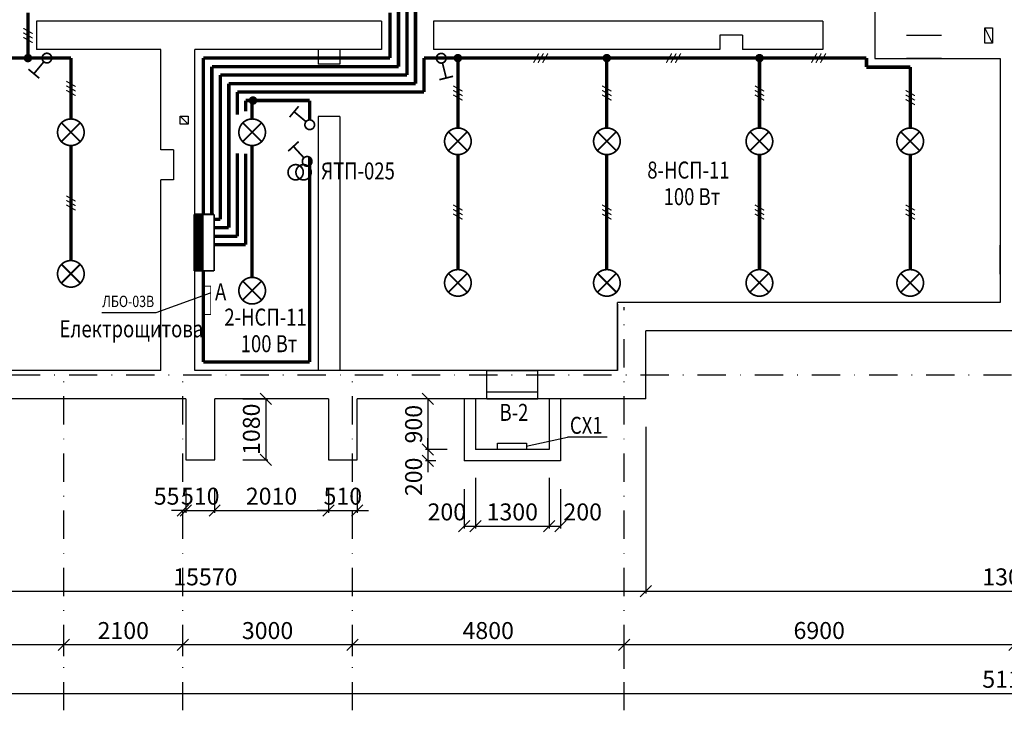
# Model space of a CAD drawing. Extents: x -3917 to 6550, y -6310 to 2273.
# Drawn here: x -3749 to -3575, y 876 to 998 of the extents above; entities that cross this region are included whole.
import ezdxf

# ---------------------------------------------------------------- set-up
doc = ezdxf.new("R2010")
doc.units = 0
doc.header["$LTSCALE"] = 10
doc.header["$MEASUREMENT"] = 0
doc.linetypes.add('DASHDOT', pattern=[1, 0.5, -0.25, 0, -0.25])
doc.linetypes.add('DASHDOTX2', pattern=[2, 1, -0.5, 0, -0.5])
doc.layers.get('Defpoints').update_dxf_attribs({"linetype": 'CONTINUOUS'})
for name, color, linetype in [('A0-08', 254, 'CONTINUOUS'), ('DIM', 3, 'CONTINUOUS'), ('FORMAT', 7, 'CONTINUOUS'), ('OSY', 6, 'DASHDOTX2'), ('RAMKA', 11, 'CONTINUOUS'), ('RAZMER', 6, 'CONTINUOUS'), ('SAN1', 140, 'CONTINUOUS'), ('TABLTEXT', 151, 'CONTINUOUS'), ('VNSK', 21, 'CONTINUOUS')]:
    doc.layers.add(name, color=color, linetype=linetype)
doc.styles.add('ROMANS', font='TIMES.TTF', dxfattribs={"width": 0.8})
doc.dimstyles.new('ROMANS', dxfattribs={"dimtxt": 3, "dimasz": 2, "dimexe": 0.4, "dimexo": 5, "dimgap": 1, "dimtad": 1, "dimdec": 0, "dimlfac": 100, "dimzin": 0, "dimdsep": 46, "dimtxsty": 'ROMANS', "dimblk1": 'OBLIQUE', "dimblk2": 'OBLIQUE', "dimsah": 1, "dimcen": 0.09, "dimadec": 0, "dimazin": 0, "dimtfac": 1, "dimtdec": 0, "dimtix": 1, "dimtmove": 2, "dimatfit": 3, "dimfxl": 0, "dimtolj": 1, "dimtzin": 0, "dimarcsym": 0})

# ---------------------------------------------------------------- blocks, each defined once
blk = doc.blocks.new('_Oblique')
at = {"layer": 'RAMKA', "color": 0, "lineweight": -2}
blk.add_line((-0.5, -0.5), (0.5, 0.5), dxfattribs=at)
blk = doc.blocks.new('*D12')
at = {"layer": 'Defpoints', "color": 0, "linetype": 'Continuous'}
for p in [(-3642, 887.95), (-3573, 887.95), (-3642, 887.2)]:
    blk.add_point(p, dxfattribs=at)
at = {"layer": 'OSY', "color": 0, "linetype": 'Continuous', "lineweight": -2}
for p, q in [((-3573, 887.2), (-3642, 887.2)), ((-3642, 882.95), (-3642, 886.8)), ((-3573, 882.95), (-3573, 886.8))]:
    blk.add_line(p, q, dxfattribs=at)
at = {"layer": 'OSY', "color": 0, "linetype": 'Continuous', "lineweight": -2, "xscale": 2, "yscale": 2, "zscale": 2, "rotation": 180}
blk.add_blockref('_Oblique', (-3642, 887.2), dxfattribs=at)
at = {"layer": 'OSY', "color": 0, "linetype": 'Continuous', "lineweight": -2, "xscale": 2, "yscale": 2, "zscale": 2}
blk.add_blockref('_Oblique', (-3573, 887.2), dxfattribs=at)
at = {"layer": 'OSY', "color": 0, "linetype": 'Continuous', "insert": (-3607.5, 889.73), "char_height": 3, "attachment_point": 5, "style": 'ROMANS'}
blk.add_mtext('\\A1;6900', dxfattribs=at)
blk = doc.blocks.new('*D13')
at = {"layer": 'Defpoints', "color": 0, "linetype": 'Continuous'}
for p in [(-3690, 890.22), (-3642, 887.95), (-3690, 887.2)]:
    blk.add_point(p, dxfattribs=at)
at = {"layer": 'OSY', "color": 0, "linetype": 'Continuous', "lineweight": -2}
for p, q in [((-3642, 887.2), (-3690, 887.2)), ((-3690, 885.22), (-3690, 886.8)), ((-3642, 882.95), (-3642, 886.8))]:
    blk.add_line(p, q, dxfattribs=at)
at = {"layer": 'OSY', "color": 0, "linetype": 'Continuous', "lineweight": -2, "xscale": 2, "yscale": 2, "zscale": 2, "rotation": 180}
blk.add_blockref('_Oblique', (-3690, 887.2), dxfattribs=at)
at = {"layer": 'OSY', "color": 0, "linetype": 'Continuous', "lineweight": -2, "xscale": 2, "yscale": 2, "zscale": 2}
blk.add_blockref('_Oblique', (-3642, 887.2), dxfattribs=at)
at = {"layer": 'OSY', "color": 0, "linetype": 'Continuous', "insert": (-3666, 889.72), "char_height": 3, "attachment_point": 5, "style": 'ROMANS'}
blk.add_mtext('\\A1;4800', dxfattribs=at)
blk = doc.blocks.new('*D14')
at = {"layer": 'Defpoints', "color": 0, "linetype": 'Continuous'}
for p in [(-3720, 890.22), (-3690, 890.22), (-3720, 887.2)]:
    blk.add_point(p, dxfattribs=at)
at = {"layer": 'OSY', "color": 0, "linetype": 'Continuous', "lineweight": -2}
for p, q in [((-3690, 887.2), (-3720, 887.2)), ((-3720, 885.22), (-3720, 886.8)), ((-3690, 885.22), (-3690, 886.8))]:
    blk.add_line(p, q, dxfattribs=at)
at = {"layer": 'OSY', "color": 0, "linetype": 'Continuous', "lineweight": -2, "xscale": 2, "yscale": 2, "zscale": 2, "rotation": 180}
blk.add_blockref('_Oblique', (-3720, 887.2), dxfattribs=at)
at = {"layer": 'OSY', "color": 0, "linetype": 'Continuous', "lineweight": -2, "xscale": 2, "yscale": 2, "zscale": 2}
blk.add_blockref('_Oblique', (-3690, 887.2), dxfattribs=at)
at = {"layer": 'OSY', "color": 0, "linetype": 'Continuous', "insert": (-3705, 889.72), "char_height": 3, "attachment_point": 5, "style": 'ROMANS'}
blk.add_mtext('\\A1;3000', dxfattribs=at)
blk = doc.blocks.new('*D15')
at = {"layer": 'Defpoints', "color": 0, "linetype": 'Continuous'}
for p in [(-3741, 890.22), (-3720, 890.22), (-3741, 887.2)]:
    blk.add_point(p, dxfattribs=at)
at = {"layer": 'OSY', "color": 0, "linetype": 'Continuous', "lineweight": -2}
for p, q in [((-3720, 887.2), (-3741, 887.2)), ((-3741, 885.22), (-3741, 886.8)), ((-3720, 885.22), (-3720, 886.8))]:
    blk.add_line(p, q, dxfattribs=at)
at = {"layer": 'OSY', "color": 0, "linetype": 'Continuous', "lineweight": -2, "xscale": 2, "yscale": 2, "zscale": 2, "rotation": 180}
blk.add_blockref('_Oblique', (-3741, 887.2), dxfattribs=at)
at = {"layer": 'OSY', "color": 0, "linetype": 'Continuous', "lineweight": -2, "xscale": 2, "yscale": 2, "zscale": 2}
blk.add_blockref('_Oblique', (-3720, 887.2), dxfattribs=at)
at = {"layer": 'OSY', "color": 0, "linetype": 'Continuous', "insert": (-3730.5, 889.72), "char_height": 3, "attachment_point": 5, "style": 'ROMANS'}
blk.add_mtext('\\A1;2100', dxfattribs=at)
blk = doc.blocks.new('*D16')
at = {"layer": 'Defpoints', "color": 0, "linetype": 'Continuous'}
for p in [(-3792, 890.22), (-3741, 890.22), (-3792, 887.2)]:
    blk.add_point(p, dxfattribs=at)
at = {"layer": 'OSY', "color": 0, "linetype": 'Continuous', "lineweight": -2}
for p, q in [((-3741, 887.2), (-3792, 887.2)), ((-3792, 885.22), (-3792, 886.8)), ((-3741, 885.22), (-3741, 886.8))]:
    blk.add_line(p, q, dxfattribs=at)
at = {"layer": 'OSY', "color": 0, "linetype": 'Continuous', "lineweight": -2, "xscale": 2, "yscale": 2, "zscale": 2, "rotation": 180}
blk.add_blockref('_Oblique', (-3792, 887.2), dxfattribs=at)
at = {"layer": 'OSY', "color": 0, "linetype": 'Continuous', "lineweight": -2, "xscale": 2, "yscale": 2, "zscale": 2}
blk.add_blockref('_Oblique', (-3741, 887.2), dxfattribs=at)
at = {"layer": 'OSY', "color": 0, "linetype": 'Continuous', "insert": (-3766.5, 889.72), "char_height": 3, "attachment_point": 5, "style": 'ROMANS'}
blk.add_mtext('\\A1;5100', dxfattribs=at)
blk = doc.blocks.new('*D22')
at = {"layer": 'Defpoints', "color": 0, "linetype": 'Continuous'}
for p in [(-3828.65, 944.39), (-3317.35, 944.39), (-3317.35, 878.59)]:
    blk.add_point(p, dxfattribs=at)
at = {"layer": 'VNSK', "color": 0, "linetype": 'Continuous', "lineweight": -2}
for p, q in [((-3828.65, 939.39), (-3828.65, 878.19)), ((-3317.35, 939.39), (-3317.35, 878.19)), ((-3828.65, 878.59), (-3317.35, 878.59))]:
    blk.add_line(p, q, dxfattribs=at)
at = {"layer": 'VNSK', "color": 0, "linetype": 'Continuous', "lineweight": -2, "xscale": 2, "yscale": 2, "zscale": 2, "rotation": 180}
blk.add_blockref('_Oblique', (-3828.65, 878.59), dxfattribs=at)
at = {"layer": 'VNSK', "color": 0, "linetype": 'Continuous', "lineweight": -2, "xscale": 2, "yscale": 2, "zscale": 2}
blk.add_blockref('_Oblique', (-3317.35, 878.59), dxfattribs=at)
at = {"layer": 'VNSK', "color": 0, "linetype": 'Continuous', "insert": (-3573, 881.11), "char_height": 3, "attachment_point": 5, "style": 'ROMANS'}
blk.add_mtext('\\A1;51130', dxfattribs=at)
blk = doc.blocks.new('*D27')
at = {"layer": 'Defpoints', "color": 0, "linetype": 'Continuous'}
for p in [(-3793.85, 930.7), (-3638.15, 930.7), (-3638.15, 896.68)]:
    blk.add_point(p, dxfattribs=at)
at = {"layer": 'VNSK', "color": 0, "linetype": 'Continuous', "lineweight": -2}
for p, q in [((-3793.85, 925.7), (-3793.85, 896.28)), ((-3638.15, 925.7), (-3638.15, 896.28)), ((-3793.85, 896.68), (-3638.15, 896.68))]:
    blk.add_line(p, q, dxfattribs=at)
at = {"layer": 'VNSK', "color": 0, "linetype": 'Continuous', "lineweight": -2, "xscale": 2, "yscale": 2, "zscale": 2, "rotation": 180}
blk.add_blockref('_Oblique', (-3793.85, 896.68), dxfattribs=at)
at = {"layer": 'VNSK', "color": 0, "linetype": 'Continuous', "lineweight": -2, "xscale": 2, "yscale": 2, "zscale": 2}
blk.add_blockref('_Oblique', (-3638.15, 896.68), dxfattribs=at)
at = {"layer": 'VNSK', "color": 0, "linetype": 'Continuous', "insert": (-3716, 899.21), "char_height": 3, "attachment_point": 5, "style": 'ROMANS'}
blk.add_mtext('\\A1;15570', dxfattribs=at)
blk = doc.blocks.new('*D28')
at = {"layer": 'Defpoints', "color": 0, "linetype": 'Continuous'}
for p in [(-3638.15, 930.7), (-3507.85, 930.7), (-3507.85, 896.68)]:
    blk.add_point(p, dxfattribs=at)
at = {"layer": 'VNSK', "color": 0, "linetype": 'Continuous', "lineweight": -2}
for p, q in [((-3638.15, 925.7), (-3638.15, 896.28)), ((-3507.85, 925.7), (-3507.85, 896.28)), ((-3638.15, 896.68), (-3507.85, 896.68))]:
    blk.add_line(p, q, dxfattribs=at)
at = {"layer": 'VNSK', "color": 0, "linetype": 'Continuous', "lineweight": -2, "xscale": 2, "yscale": 2, "zscale": 2, "rotation": 180}
blk.add_blockref('_Oblique', (-3638.15, 896.68), dxfattribs=at)
at = {"layer": 'VNSK', "color": 0, "linetype": 'Continuous', "lineweight": -2, "xscale": 2, "yscale": 2, "zscale": 2}
blk.add_blockref('_Oblique', (-3507.85, 896.68), dxfattribs=at)
at = {"layer": 'VNSK', "color": 0, "linetype": 'Continuous', "insert": (-3573, 899.21), "char_height": 3, "attachment_point": 5, "style": 'ROMANS'}
blk.add_mtext('\\A1;13030', dxfattribs=at)
blk = doc.blocks.new('*D31')
at = {"layer": 'Defpoints', "color": 0, "linetype": 'Continuous'}
for p in [(-3719.45, 919.9), (-3720, 914.69), (-3719.45, 910.95)]:
    blk.add_point(p, dxfattribs=at)
at = {"layer": 'VNSK', "color": 0, "linetype": 'Continuous', "lineweight": -2}
for p, q in [((-3719.45, 914.9), (-3719.45, 910.55)), ((-3720, 910.95), (-3722, 910.95)), ((-3720, 910.95), (-3719.45, 910.95)), ((-3720, 909.69), (-3720, 910.55)), ((-3719.45, 910.95), (-3717.45, 910.95))]:
    blk.add_line(p, q, dxfattribs=at)
at = {"layer": 'VNSK', "color": 0, "linetype": 'Continuous', "lineweight": -2, "xscale": 2, "yscale": 2, "zscale": 2}
blk.add_blockref('_Oblique', (-3720, 910.95), dxfattribs=at)
at = {"layer": 'VNSK', "color": 0, "linetype": 'Continuous', "lineweight": -2, "xscale": 2, "yscale": 2, "zscale": 2, "rotation": 180}
blk.add_blockref('_Oblique', (-3719.45, 910.95), dxfattribs=at)
at = {"layer": 'VNSK', "color": 0, "linetype": 'Continuous', "insert": (-3722.84, 913.47), "char_height": 3, "attachment_point": 5, "style": 'ROMANS'}
blk.add_mtext('\\A1;55', dxfattribs=at)
blk = doc.blocks.new('*D32')
at = {"layer": 'Defpoints', "color": 0, "linetype": 'Continuous'}
for p in [(-3719.45, 919.9), (-3714.35, 919.9), (-3714.35, 910.95)]:
    blk.add_point(p, dxfattribs=at)
at = {"layer": 'VNSK', "color": 0, "linetype": 'Continuous', "lineweight": -2}
for p, q in [((-3719.45, 914.9), (-3719.45, 910.55)), ((-3714.35, 914.9), (-3714.35, 910.55)), ((-3719.45, 910.95), (-3721.45, 910.95)), ((-3719.45, 910.95), (-3714.35, 910.95)), ((-3714.35, 910.95), (-3712.35, 910.95))]:
    blk.add_line(p, q, dxfattribs=at)
at = {"layer": 'VNSK', "color": 0, "linetype": 'Continuous', "lineweight": -2, "xscale": 2, "yscale": 2, "zscale": 2}
blk.add_blockref('_Oblique', (-3719.45, 910.95), dxfattribs=at)
at = {"layer": 'VNSK', "color": 0, "linetype": 'Continuous', "lineweight": -2, "xscale": 2, "yscale": 2, "zscale": 2, "rotation": 180}
blk.add_blockref('_Oblique', (-3714.35, 910.95), dxfattribs=at)
at = {"layer": 'VNSK', "color": 0, "linetype": 'Continuous', "insert": (-3716.9, 913.47), "char_height": 3, "attachment_point": 5, "style": 'ROMANS'}
blk.add_mtext('\\A1;510', dxfattribs=at)
blk = doc.blocks.new('*D33')
at = {"layer": 'Defpoints', "color": 0, "linetype": 'Continuous'}
for p in [(-3714.35, 919.9), (-3694.25, 919.9), (-3694.25, 910.95)]:
    blk.add_point(p, dxfattribs=at)
at = {"layer": 'VNSK', "color": 0, "linetype": 'Continuous', "lineweight": -2}
for p, q in [((-3714.35, 914.9), (-3714.35, 910.55)), ((-3694.25, 914.9), (-3694.25, 910.55)), ((-3714.35, 910.95), (-3694.25, 910.95))]:
    blk.add_line(p, q, dxfattribs=at)
at = {"layer": 'VNSK', "color": 0, "linetype": 'Continuous', "lineweight": -2, "xscale": 2, "yscale": 2, "zscale": 2, "rotation": 180}
blk.add_blockref('_Oblique', (-3714.35, 910.95), dxfattribs=at)
at = {"layer": 'VNSK', "color": 0, "linetype": 'Continuous', "lineweight": -2, "xscale": 2, "yscale": 2, "zscale": 2}
blk.add_blockref('_Oblique', (-3694.25, 910.95), dxfattribs=at)
at = {"layer": 'VNSK', "color": 0, "linetype": 'Continuous', "insert": (-3704.3, 913.47), "char_height": 3, "attachment_point": 5, "style": 'ROMANS'}
blk.add_mtext('\\A1;2010', dxfattribs=at)
blk = doc.blocks.new('*D34')
at = {"layer": 'Defpoints', "color": 0, "linetype": 'Continuous'}
for p in [(-3694.25, 919.9), (-3689.15, 919.9), (-3689.15, 910.95)]:
    blk.add_point(p, dxfattribs=at)
at = {"layer": 'VNSK', "color": 0, "linetype": 'Continuous', "lineweight": -2}
for p, q in [((-3694.25, 914.9), (-3694.25, 910.55)), ((-3689.15, 914.9), (-3689.15, 910.55)), ((-3694.25, 910.95), (-3696.25, 910.95)), ((-3694.25, 910.95), (-3689.15, 910.95)), ((-3689.15, 910.95), (-3687.15, 910.95))]:
    blk.add_line(p, q, dxfattribs=at)
at = {"layer": 'VNSK', "color": 0, "linetype": 'Continuous', "lineweight": -2, "xscale": 2, "yscale": 2, "zscale": 2}
blk.add_blockref('_Oblique', (-3694.25, 910.95), dxfattribs=at)
at = {"layer": 'VNSK', "color": 0, "linetype": 'Continuous', "lineweight": -2, "xscale": 2, "yscale": 2, "zscale": 2, "rotation": 180}
blk.add_blockref('_Oblique', (-3689.15, 910.95), dxfattribs=at)
at = {"layer": 'VNSK', "color": 0, "linetype": 'Continuous', "insert": (-3691.7, 913.47), "char_height": 3, "attachment_point": 5, "style": 'ROMANS'}
blk.add_mtext('\\A1;510', dxfattribs=at)
blk = doc.blocks.new('*D35')
at = {"layer": 'Defpoints', "color": 0, "linetype": 'Continuous'}
for p in [(-3714.35, 930.7), (-3714.35, 919.9), (-3705.33, 919.9)]:
    blk.add_point(p, dxfattribs=at)
at = {"layer": 'VNSK', "color": 0, "linetype": 'Continuous', "lineweight": -2}
for p, q in [((-3709.35, 930.7), (-3704.93, 930.7)), ((-3705.33, 930.7), (-3705.33, 919.9)), ((-3709.35, 919.9), (-3704.93, 919.9))]:
    blk.add_line(p, q, dxfattribs=at)
at = {"layer": 'VNSK', "color": 0, "linetype": 'Continuous', "lineweight": -2, "xscale": 2, "yscale": 2, "zscale": 2}
for p, rotation in [((-3705.33, 930.7), 90), ((-3705.33, 919.9), 270)]:
    blk.add_blockref('_Oblique', p, dxfattribs=dict(at, rotation=rotation))
at = {"layer": 'VNSK', "color": 0, "linetype": 'Continuous', "insert": (-3707.86, 925.3), "char_height": 3, "attachment_point": 5, "rotation": 90, "style": 'ROMANS'}
blk.add_mtext('\\A1;1080', dxfattribs=at)
blk = doc.blocks.new('*D45')
at = {"layer": 'Defpoints', "color": 0, "linetype": 'Continuous'}
for p in [(-3668.25, 921.7), (-3670.25, 919.7), (-3668.25, 908.16)]:
    blk.add_point(p, dxfattribs=at)
at = {"layer": 'VNSK', "color": 0, "linetype": 'Continuous', "lineweight": -2}
for p, q in [((-3668.25, 916.7), (-3668.25, 907.76)), ((-3670.25, 914.7), (-3670.25, 907.76)), ((-3670.25, 908.16), (-3668.25, 908.16))]:
    blk.add_line(p, q, dxfattribs=at)
at = {"layer": 'VNSK', "color": 0, "linetype": 'Continuous', "lineweight": -2, "xscale": 2, "yscale": 2, "zscale": 2, "rotation": 180}
blk.add_blockref('_Oblique', (-3670.25, 908.16), dxfattribs=at)
at = {"layer": 'VNSK', "color": 0, "linetype": 'Continuous', "lineweight": -2, "xscale": 2, "yscale": 2, "zscale": 2}
blk.add_blockref('_Oblique', (-3668.25, 908.16), dxfattribs=at)
at = {"layer": 'VNSK', "color": 0, "linetype": 'Continuous', "insert": (-3673.32, 910.69), "char_height": 3, "attachment_point": 5, "style": 'ROMANS'}
blk.add_mtext('\\A1;200', dxfattribs=at)
blk = doc.blocks.new('*D46')
at = {"layer": 'Defpoints', "color": 0, "linetype": 'Continuous'}
for p in [(-3668.25, 921.7), (-3655.25, 921.7), (-3655.25, 908.16)]:
    blk.add_point(p, dxfattribs=at)
at = {"layer": 'VNSK', "color": 0, "linetype": 'Continuous', "lineweight": -2}
for p, q in [((-3668.25, 916.7), (-3668.25, 907.76)), ((-3655.25, 916.7), (-3655.25, 907.76)), ((-3668.25, 908.16), (-3655.25, 908.16))]:
    blk.add_line(p, q, dxfattribs=at)
at = {"layer": 'VNSK', "color": 0, "linetype": 'Continuous', "lineweight": -2, "xscale": 2, "yscale": 2, "zscale": 2, "rotation": 180}
blk.add_blockref('_Oblique', (-3668.25, 908.16), dxfattribs=at)
at = {"layer": 'VNSK', "color": 0, "linetype": 'Continuous', "lineweight": -2, "xscale": 2, "yscale": 2, "zscale": 2}
blk.add_blockref('_Oblique', (-3655.25, 908.16), dxfattribs=at)
at = {"layer": 'VNSK', "color": 0, "linetype": 'Continuous', "insert": (-3661.75, 910.69), "char_height": 3, "attachment_point": 5, "style": 'ROMANS'}
blk.add_mtext('\\A1;1300', dxfattribs=at)
blk = doc.blocks.new('*D47')
at = {"layer": 'Defpoints', "color": 0, "linetype": 'Continuous'}
for p in [(-3655.25, 921.7), (-3653.25, 919.7), (-3653.25, 908.16)]:
    blk.add_point(p, dxfattribs=at)
at = {"layer": 'VNSK', "color": 0, "linetype": 'Continuous', "lineweight": -2}
for p, q in [((-3655.25, 916.7), (-3655.25, 907.76)), ((-3653.25, 914.7), (-3653.25, 907.76)), ((-3655.25, 908.16), (-3653.25, 908.16))]:
    blk.add_line(p, q, dxfattribs=at)
at = {"layer": 'VNSK', "color": 0, "linetype": 'Continuous', "lineweight": -2, "xscale": 2, "yscale": 2, "zscale": 2, "rotation": 180}
blk.add_blockref('_Oblique', (-3655.25, 908.16), dxfattribs=at)
at = {"layer": 'VNSK', "color": 0, "linetype": 'Continuous', "lineweight": -2, "xscale": 2, "yscale": 2, "zscale": 2}
blk.add_blockref('_Oblique', (-3653.25, 908.16), dxfattribs=at)
at = {"layer": 'VNSK', "color": 0, "linetype": 'Continuous', "insert": (-3649.3, 910.69), "char_height": 3, "attachment_point": 5, "style": 'ROMANS'}
blk.add_mtext('\\A1;200', dxfattribs=at)
blk = doc.blocks.new('*D48')
at = {"layer": 'Defpoints', "color": 0, "linetype": 'Continuous'}
for p in [(-3670.25, 930.7), (-3676.66, 921.7), (-3668.25, 921.7)]:
    blk.add_point(p, dxfattribs=at)
at = {"layer": 'VNSK', "color": 0, "linetype": 'Continuous', "lineweight": -2}
for p, q in [((-3675.25, 930.7), (-3677.06, 930.7)), ((-3676.66, 930.7), (-3676.66, 921.7)), ((-3673.25, 921.7), (-3677.06, 921.7))]:
    blk.add_line(p, q, dxfattribs=at)
at = {"layer": 'VNSK', "color": 0, "linetype": 'Continuous', "lineweight": -2, "xscale": 2, "yscale": 2, "zscale": 2}
for p, rotation in [((-3676.66, 930.7), 90), ((-3676.66, 921.7), 270)]:
    blk.add_blockref('_Oblique', p, dxfattribs=dict(at, rotation=rotation))
at = {"layer": 'VNSK', "color": 0, "linetype": 'Continuous', "insert": (-3679.19, 926.2), "char_height": 3, "attachment_point": 5, "rotation": 90, "style": 'ROMANS'}
blk.add_mtext('\\A1;900', dxfattribs=at)

msp = doc.modelspace()

# ---------------------------------------------------------------- linework, layer by layer
at = {"layer": 'A0-08', "color": 7}
for p, q in [((-3696.05, 992.402), (-3696.05, 989.802)), ((-3692.25, 992.402), (-3692.25, 989.802)), ((-3696.05, 980.602), (-3696.05, 935.702)), ((-3692.25, 980.602), (-3692.25, 935.702))]:
    msp.add_line(p, q, dxfattribs=at)
at = {"layer": 'FORMAT', "color": 7}
for p, q in [((-3597.647, 998.752), (-3597.647, 991.052)), ((-3675.65, 996.802), (-3675.65, 993.002)), ((-3643.15, 947.402), (-3643.15, 935.702)), ((-3643.15, 944.633), (-3643.15, 942.12))]:
    msp.add_line(p, q, dxfattribs=at)
at = {"layer": 'RAZMER', "color": 7, "linetype": 'Continuous'}
for p, q in [((-3664.356, 922.868), (-3659.209, 922.868)), ((-3664.356, 921.773), (-3664.356, 922.868)), ((-3659.209, 922.868), (-3659.209, 921.773)), ((-3645.004, 923.909), (-3651.992, 923.909))]:
    msp.add_line(p, q, dxfattribs=at)
at = {"layer": 'SAN1', "color": 6, "const_width": 0.2}
for points in [[(-3746.525, 995.226), (-3748.175, 996.178)], [(-3746.525, 994.426), (-3748.175, 995.378)], [(-3746.525, 993.626), (-3748.175, 994.578)], [(-3657.042, 991.727), (-3657.995, 990.077)], [(-3656.242, 991.727), (-3657.195, 990.077)], [(-3655.442, 991.727), (-3656.395, 990.077)], [(-3633.569, 991.727), (-3634.522, 990.077)], [(-3632.769, 991.727), (-3633.722, 990.077)], [(-3631.969, 991.727), (-3632.922, 990.077)], [(-3607.93, 991.727), (-3608.882, 990.077)], [(-3607.13, 991.727), (-3608.082, 990.077)], [(-3606.33, 991.727), (-3607.282, 990.077)], [(-3738.929, 985.865), (-3740.579, 986.817)], [(-3738.929, 985.065), (-3740.579, 986.017)], [(-3738.929, 984.265), (-3740.579, 985.217)], [(-3670.538, 985.046), (-3672.188, 985.999)], [(-3670.538, 984.246), (-3672.188, 985.199)], [(-3644.22, 985.046), (-3645.87, 985.999)], [(-3644.22, 984.246), (-3645.87, 985.199)], [(-3617.227, 985.046), (-3618.877, 985.999)], [(-3617.227, 984.246), (-3618.877, 985.199)], [(-3590.579, 984.246), (-3592.229, 985.199)], [(-3670.538, 983.446), (-3672.188, 984.399)], [(-3644.22, 983.446), (-3645.87, 984.399)], [(-3617.227, 983.446), (-3618.877, 984.399)], [(-3590.579, 983.446), (-3592.229, 984.399)], [(-3590.579, 982.646), (-3592.229, 983.599)], [(-3738.929, 965.604), (-3740.579, 966.557)], [(-3738.929, 964.804), (-3740.579, 965.757)], [(-3738.929, 964.004), (-3740.579, 964.957)], [(-3670.538, 964.004), (-3672.188, 964.957)], [(-3670.538, 963.204), (-3672.188, 964.157)], [(-3644.22, 964.004), (-3645.87, 964.957)], [(-3644.22, 963.204), (-3645.87, 964.157)], [(-3617.227, 964.004), (-3618.877, 964.957)], [(-3617.227, 963.204), (-3618.877, 964.157)], [(-3590.579, 964.004), (-3592.229, 964.957)], [(-3590.579, 963.204), (-3592.229, 964.157)], [(-3670.538, 962.404), (-3672.188, 963.357)], [(-3644.22, 962.404), (-3645.87, 963.357)], [(-3617.227, 962.404), (-3618.877, 963.357)], [(-3590.579, 962.404), (-3592.229, 963.357)]]:
    msp.add_lwpolyline(points, dxfattribs=at)
at = {"layer": 'SAN1', "color": 4, "const_width": 0.3}
for points in [[(-3746.302, 988.138), (-3744.553, 990.237)], [(-3745.342, 987.338), (-3747.263, 988.938)], [(-3673.427, 987.391), (-3674.091, 990.041)], [(-3672.214, 987.695), (-3674.639, 987.087)], [(-3701.113, 980.461), (-3699.512, 982.381)], [(-3700.313, 981.421), (-3698.215, 979.67)], [(-3701.355, 974.45), (-3699.512, 976.139)], [(-3700.434, 975.295), (-3698.588, 973.28)]]:
    msp.add_lwpolyline(points, dxfattribs=at)
at = {"layer": 'SAN1', "const_width": 0.3}
for points in [[(-3743.352, 990.358, 1), (-3744.658, 991.446, 1)], [(-3673.48, 991.083, 1), (-3675.129, 990.669, 1)], [(-3698.095, 978.469, 1), (-3697.006, 979.774, 1)], [(-3698.629, 972.073, 1), (-3697.376, 973.222, 1)], [(-3701.387, 970.724, 1), (-3698.687, 970.724, 1)], [(-3699.989, 970.724, 1), (-3697.289, 970.724, 1)]]:
    msp.add_lwpolyline(points, format="xyb", close=True, dxfattribs=at)
at = {"layer": 'SAN1', "color": 2, "const_width": 0.3}
for points in [[(-3741.429, 976.131, 1), (-3738.106, 979.454, 1)], [(-3709.385, 976.131, 1), (-3706.061, 979.454, 1)], [(-3673.025, 974.531, 1), (-3669.701, 977.854, 1)], [(-3646.688, 974.531, 1), (-3643.364, 977.854, 1)], [(-3619.728, 974.531, 1), (-3616.404, 977.854, 1)], [(-3593.079, 974.531, 1), (-3589.756, 977.854, 1)], [(-3741.429, 951.107, 1), (-3738.106, 954.43, 1)], [(-3673.025, 949.507, 1), (-3669.701, 952.83, 1)], [(-3646.688, 949.507, 1), (-3643.364, 952.83, 1)], [(-3619.728, 949.507, 1), (-3616.404, 952.83, 1)], [(-3593.079, 949.507, 1), (-3589.756, 952.83, 1)], [(-3709.385, 948.131, 1), (-3706.061, 951.454, 1)]]:
    msp.add_lwpolyline(points, format="xyb", close=True, dxfattribs=at)
for points in [[(-3741.448, 976.149), (-3738.124, 979.473)], [(-3741.416, 979.468), (-3738.092, 976.144)], [(-3709.403, 976.149), (-3706.08, 979.473)], [(-3709.371, 979.468), (-3706.048, 976.144)], [(-3673.043, 974.549), (-3669.72, 977.873)], [(-3673.011, 977.868), (-3669.688, 974.544)], [(-3646.706, 974.549), (-3643.383, 977.873)], [(-3646.674, 977.868), (-3643.351, 974.544)], [(-3619.746, 974.549), (-3616.423, 977.873)], [(-3619.714, 977.868), (-3616.391, 974.544)], [(-3593.098, 974.549), (-3589.774, 977.873)], [(-3593.066, 977.868), (-3589.742, 974.544)], [(-3741.448, 951.125), (-3738.124, 954.448)], [(-3741.416, 954.443), (-3738.092, 951.12)], [(-3673.043, 949.525), (-3669.72, 952.848)], [(-3673.011, 952.843), (-3669.688, 949.52)], [(-3646.706, 949.525), (-3643.383, 952.848)], [(-3646.674, 952.843), (-3643.351, 949.52)], [(-3619.746, 949.525), (-3616.423, 952.848)], [(-3619.714, 952.843), (-3616.391, 949.52)], [(-3593.098, 949.525), (-3589.774, 952.848)], [(-3593.066, 952.843), (-3589.742, 949.52)], [(-3709.403, 948.149), (-3706.08, 951.473)], [(-3709.371, 951.468), (-3706.048, 948.144)]]:
    msp.add_lwpolyline(points, dxfattribs=at)
at = {"layer": 'SAN1', "color": 5}
for points, const_width in [([(-3714.445, 963.286), (-3717.945, 963.286)], 0.3), ([(-3717.945, 963.286), (-3717.945, 953.286)], 0.3), ([(-3717.645, 963.286), (-3717.645, 953.286)], 0.3), ([(-3717.345, 963.286), (-3717.345, 953.286)], 0.3), ([(-3717.045, 963.286), (-3717.045, 953.286)], 0.3), ([(-3716.745, 963.286), (-3716.745, 953.286)], 0.3), ([(-3716.445, 963.286), (-3716.445, 953.286)], 0.3), ([(-3714.445, 963.286), (-3714.445, 953.286)], 0.3), ([(-3714.445, 953.286), (-3717.945, 953.286)], 0.3), ([(-3715.044, 950.599), (-3715.044, 945.599), (-3716.294, 945.599), (-3716.294, 950.599), (-3715.044, 950.599)], 0.15)]:
    msp.add_lwpolyline(points, dxfattribs=dict(at, const_width=const_width))
at = {"layer": 'TABLTEXT', "color": 7}
for p, q in [((-3719.448, 930.702), (-3719.448, 919.902)), ((-3714.348, 919.902), (-3714.348, 930.702)), ((-3694.248, 930.702), (-3694.248, 919.902)), ((-3689.148, 919.902), (-3689.148, 930.702)), ((-3719.448, 919.902), (-3714.348, 919.902)), ((-3694.248, 919.902), (-3689.148, 919.902))]:
    msp.add_line(p, q, dxfattribs=at)
at = {"layer": 'VNSK', "color": 7, "linetype": 'Continuous'}
for p, q in [((-3597.647, 999.002), (-3597.647, 990.802)), ((-3745.85, 997.402), (-3745.85, 992.402)), ((-3684.853, 997.402), (-3745.85, 997.402)), ((-3742.45, 997.402), (-3745.85, 997.402)), ((-3684.853, 997.402), (-3684.853, 992.402)), ((-3675.65, 997.402), (-3675.65, 992.402)), ((-3606.847, 997.402), (-3675.65, 997.402)), ((-3606.847, 997.402), (-3606.847, 992.402)), ((-3576.85, 993.552), (-3578.25, 996.252)), ((-3621.047, 994.952), (-3625.047, 994.952)), ((-3625.047, 994.952), (-3625.047, 992.402)), ((-3621.047, 994.952), (-3621.047, 992.402)), ((-3585.86, 994.902), (-3592.05, 994.902)), ((-3585.86, 994.902), (-3592.05, 994.902)), ((-3723.85, 992.402), (-3745.85, 992.402)), ((-3723.85, 974.702), (-3723.85, 992.402)), ((-3717.85, 935.702), (-3717.85, 992.402)), ((-3684.853, 992.402), (-3717.85, 992.402)), ((-3625.047, 992.402), (-3675.65, 992.402)), ((-3606.847, 992.402), (-3621.047, 992.402)), ((-3599.147, 990.902), (-3599.147, 990.802)), ((-3597.647, 990.802), (-3575.5, 990.802)), ((-3597.647, 990.802), (-3575.5, 990.802)), ((-3585.86, 990.802), (-3592.05, 990.802)), ((-3575.5, 990.802), (-3575.5, 947.802)), ((-3575.5, 990.802), (-3575.5, 947.702)), ((-3692.25, 989.802), (-3696.05, 989.802)), ((-3720.453, 980.652), (-3719.053, 979.252)), ((-3692.25, 980.602), (-3696.05, 980.602)), ((-3721.65, 974.702), (-3723.85, 974.702)), ((-3721.65, 974.702), (-3721.65, 969.392)), ((-3721.65, 969.392), (-3723.85, 969.392)), ((-3723.85, 935.702), (-3723.85, 969.392)), ((-3575.5, 952.702), (-3575.5, 957.822)), ((-3724.693, 945.914), (-3715.076, 949.438)), ((-3575.5, 947.702), (-3643.15, 947.702)), ((-3643.15, 935.702), (-3643.15, 947.702)), ((-3590.409, 947.702), (-3602.392, 947.702)), ((-3734.299, 945.914), (-3724.693, 945.914)), ((-3638.15, 930.702), (-3638.15, 942.702)), ((-3573.15, 942.702), (-3638.15, 942.702)), ((-3723.85, 935.702), (-3768.048, 935.702)), ((-3643.15, 935.702), (-3717.85, 935.702)), ((-3666.253, 930.702), (-3666.253, 935.702)), ((-3666.253, 935.702), (-3657.253, 935.702)), ((-3657.253, 930.702), (-3657.253, 935.702)), ((-3666.253, 931.902), (-3657.253, 931.902)), ((-3719.448, 930.702), (-3768.048, 930.702)), ((-3694.248, 930.702), (-3714.348, 930.702)), ((-3638.15, 930.702), (-3689.148, 930.702)), ((-3670.253, 930.702), (-3670.253, 919.702)), ((-3668.253, 930.702), (-3668.253, 921.702)), ((-3666.253, 930.702), (-3657.253, 930.702)), ((-3655.253, 930.702), (-3655.253, 921.702)), ((-3653.253, 930.702), (-3653.253, 919.702)), ((-3676.66, 921.702), (-3676.66, 923.702)), ((-3659.279, 922.313), (-3651.992, 923.909)), ((-3673.253, 921.702), (-3677.06, 921.702)), ((-3676.66, 921.702), (-3676.66, 919.702)), ((-3655.253, 921.702), (-3668.253, 921.702)), ((-3675.253, 919.702), (-3677.06, 919.702)), ((-3676.66, 919.702), (-3676.66, 917.702)), ((-3653.253, 919.702), (-3670.253, 919.702))]:
    msp.add_line(p, q, dxfattribs=at)
at = {"layer": 'VNSK', "color": 7, "linetype": 'DASHDOT'}
for p, q in [((-3642, 875.625), (-3642, 946.902)), ((-3871.388, 934.902), (-3316.05, 934.902)), ((-3741, 875.625), (-3741, 935.702)), ((-3720, 875.625), (-3720, 935.702)), ((-3690, 875.625), (-3690, 935.702))]:
    msp.add_line(p, q, dxfattribs=at)
at = {"layer": 'VNSK', "color": 2, "linetype": 'Continuous', "const_width": 0.6}
for points in [[(-3680.353, 1004.902), (-3680.353, 987.902)], [(-3681.853, 1000.402), (-3681.853, 989.402)], [(-3678.853, 1001.236), (-3678.853, 986.402)], [(-3747.35, 998.902), (-3747.35, 990.902)], [(-3683.353, 998.902), (-3683.353, 990.902)], [(-3739.754, 990.902), (-3806.851, 990.902)], [(-3739.754, 980.142), (-3739.754, 990.94)], [(-3683.353, 990.902), (-3716.35, 990.902)], [(-3716.35, 963.286), (-3716.35, 990.902)], [(-3677.354, 990.902), (-3599.147, 990.902)], [(-3677.354, 990.902), (-3677.354, 984.902)], [(-3671.363, 978.542), (-3671.363, 990.902)], [(-3645.045, 978.542), (-3645.045, 990.902)], [(-3618.052, 978.542), (-3618.052, 990.902)], [(-3599.147, 990.902), (-3599.147, 989.302)], [(-3681.853, 989.402), (-3714.85, 989.402)], [(-3714.85, 963.286), (-3714.85, 989.402)], [(-3599.147, 989.302), (-3591.404, 989.302)], [(-3591.404, 978.542), (-3591.404, 989.302)], [(-3680.353, 987.902), (-3713.35, 987.902)], [(-3713.35, 962.416), (-3713.35, 987.902)], [(-3678.853, 986.402), (-3711.85, 986.402)], [(-3711.85, 960.916), (-3711.85, 986.402)], [(-3677.354, 984.902), (-3710.35, 984.902)], [(-3710.35, 980.875), (-3710.35, 984.902)], [(-3697.55, 983.402), (-3708.85, 983.402)], [(-3708.85, 981.472), (-3708.85, 983.402)], [(-3707.741, 980.142), (-3707.741, 983.402)], [(-3697.55, 983.402), (-3697.55, 979.972)], [(-3739.754, 955.118), (-3739.754, 975.442)], [(-3707.728, 952.142), (-3707.728, 975.442)], [(-3710.35, 959.416), (-3710.35, 974.078)], [(-3708.85, 957.916), (-3708.85, 974.019)], [(-3697.549, 973.366), (-3697.549, 937.202)], [(-3671.363, 953.518), (-3671.363, 973.842)], [(-3645.045, 953.518), (-3645.045, 973.842)], [(-3618.052, 953.518), (-3618.052, 973.842)], [(-3591.404, 953.518), (-3591.404, 973.842)], [(-3714.445, 962.416), (-3713.35, 962.416)], [(-3714.445, 960.916), (-3711.85, 960.916)], [(-3714.445, 959.416), (-3710.35, 959.416)], [(-3714.445, 957.916), (-3708.85, 957.916)], [(-3716.354, 937.202), (-3716.354, 953.286)], [(-3697.549, 937.202), (-3716.354, 937.202)]]:
    msp.add_lwpolyline(points, dxfattribs=at)
at = {"layer": 'VNSK', "color": 7, "linetype": 'Continuous'}
for points in [[(-3576.85, 993.552), (-3578.25, 993.552), (-3578.25, 996.252), (-3576.85, 996.252)], [(-3720.453, 979.252), (-3720.453, 980.652), (-3719.053, 980.652), (-3719.053, 979.252)]]:
    msp.add_lwpolyline(points, close=True, dxfattribs=at)
at = {"layer": 'VNSK', "color": 7, "linetype": 'Continuous', "const_width": 0.75}
for points in [[(-3747.725, 990.902, 1), (-3746.975, 990.902, 1)], [(-3671.738, 990.902, 1), (-3670.988, 990.902, 1)], [(-3645.42, 990.902, 1), (-3644.67, 990.902, 1)], [(-3618.427, 990.902, 1), (-3617.677, 990.902, 1)], [(-3707.949, 983.402, 1), (-3707.199, 983.402, 1)]]:
    msp.add_lwpolyline(points, format="xyb", close=True, dxfattribs=at)
at = {"layer": 'VNSK', "color": 7, "linetype": 'Continuous', "const_width": 0.6}
msp.add_lwpolyline([(-3597.647, 989.302), (-3591.404, 989.302)], dxfattribs=at)

# ---------------------------------------------------------------- block references
at = {"layer": 'VNSK', "color": 7, "linetype": 'Continuous', "xscale": 2, "yscale": 2, "zscale": 2}
for p, rotation in [((-3676.66, 921.702), 270), ((-3676.66, 919.702), 90)]:
    msp.add_blockref('_Oblique', p, dxfattribs=dict(at, rotation=rotation))

# ---------------------------------------------------------------- texts
at = {"layer": 'DIM', "color": 7, "style": 'ROMANS', "width": 0.8}
msp.add_text('В-2', height=3, dxfattribs=at).set_placement((-3664.006, 926.785))
at = {"layer": 'RAMKA', "color": 7, "style": 'ROMANS', "width": 0.8}
for s, p in [('ЯТП-025', (-3695.536, 969.455)), ('8-НСП-11', (-3637.89, 969.612)), ('100 Вт', (-3635.006, 964.909)), ('A', (-3714.288, 948.098)), ('2-НСП-11', (-3712.638, 943.622)), ('Електрощитова', (-3741.765, 941.552)), ('100 Вт', (-3709.753, 938.918)), ('СХ1', (-3651.566, 924.494))]:
    msp.add_text(s, height=3, dxfattribs=at).set_placement(p)
at = {"layer": 'SAN1', "color": 7, "linetype": 'Continuous', "style": 'ROMANS', "width": 0.8}
msp.add_text('ЛБО-03В', height=2, dxfattribs=at).set_placement((-3734.227, 946.899))
at = {"layer": 'VNSK', "color": 7, "linetype": 'Continuous', "insert": (-3679.186, 916.888), "char_height": 3, "attachment_point": 5, "rotation": 90, "style": 'ROMANS'}
msp.add_mtext('\\A1;200', dxfattribs=at)

# ---------------------------------------------------------------- dimensions: what is measured, and where the dimension line sits
at = {"layer": 'OSY', "color": 7, "linetype": 'Continuous'}
for base, p1, p2, picture, middle in [((-3792, 887.199), (-3741, 890.225), (-3792, 890.225), '*D16', (-3766.5, 889.724)), ((-3741, 887.199), (-3720, 890.225), (-3741, 890.225), '*D15', (-3730.5, 889.724)), ((-3720, 887.199), (-3690, 890.225), (-3720, 890.225), '*D14', (-3705, 889.724)), ((-3690, 887.199), (-3642, 887.954), (-3690, 890.225), '*D13', (-3666, 889.724)), ((-3642, 887.199), (-3573, 887.954), (-3642, 887.954), '*D12', (-3607.5, 889.729))]:
    dim = msp.add_linear_dim(base=base, p1=p1, p2=p2, angle=180, dimstyle='ROMANS', dxfattribs=at)
    dim.commit()
    dim.dimension.update_dxf_attribs({"geometry": picture, "text_midpoint": middle})
at = {"layer": 'VNSK', "color": 7, "linetype": 'Continuous'}
dim = msp.add_linear_dim(base=(-3317.35, 878.587), p1=(-3828.65, 944.393), p2=(-3317.35, 944.393), dimstyle='ROMANS', dxfattribs=at)
dim.commit()
dim.dimension.update_dxf_attribs({"geometry": '*D22', "text_midpoint": (-3573, 881.113)})
for base, p1, p2, picture, middle in [((-3705.333, 919.902), (-3714.348, 930.702), (-3714.348, 919.902), '*D35', (-3707.859, 925.302)), ((-3676.66, 921.702), (-3670.253, 930.702), (-3668.253, 921.702), '*D48', (-3679.19, 926.202))]:
    dim = msp.add_linear_dim(base=base, p1=p1, p2=p2, angle=90, dimstyle='ROMANS', override={"dimfxl": 0.4}, dxfattribs=at)
    dim.commit()
    dim.dimension.update_dxf_attribs({"geometry": picture, "text_midpoint": middle})
for base, p1, p2, picture, middle in [((-3638.15, 896.682), (-3793.848, 930.702), (-3638.15, 930.702), '*D27', (-3715.999, 899.212)), ((-3507.85, 896.682), (-3638.15, 930.702), (-3507.85, 930.702), '*D28', (-3573, 899.208)), ((-3655.253, 908.165), (-3668.253, 921.702), (-3655.253, 921.702), '*D46', (-3661.753, 910.691)), ((-3714.348, 910.947), (-3719.448, 919.902), (-3714.348, 919.902), '*D32', (-3716.898, 913.473)), ((-3694.248, 910.947), (-3714.348, 919.902), (-3694.248, 919.902), '*D33', (-3704.298, 913.473)), ((-3689.148, 910.947), (-3694.248, 919.902), (-3689.148, 919.902), '*D34', (-3691.698, 913.473))]:
    dim = msp.add_linear_dim(base=base, p1=p1, p2=p2, dimstyle='ROMANS', override={"dimfxl": 0.4}, dxfattribs=at)
    dim.commit()
    dim.dimension.update_dxf_attribs({"geometry": picture, "text_midpoint": middle})
for base, p1, p2, picture, middle in [((-3668.253, 908.165), (-3670.253, 919.702), (-3668.253, 921.702), '*D45', (-3673.325, 910.691)), ((-3653.253, 908.165), (-3655.253, 921.702), (-3653.253, 919.702), '*D47', (-3649.302, 910.691)), ((-3719.448, 910.947), (-3720, 914.694), (-3719.448, 919.902), '*D31', (-3722.841, 913.473))]:
    dim = msp.add_linear_dim(base=base, p1=p1, p2=p2, dimstyle='ROMANS', override={"dimfxl": 0.4}, dxfattribs=at)
    dim.commit()
    dim.dimension.update_dxf_attribs({"geometry": picture, "text_midpoint": middle, "dimtype": 160})

doc.saveas('drawing.dxf')
